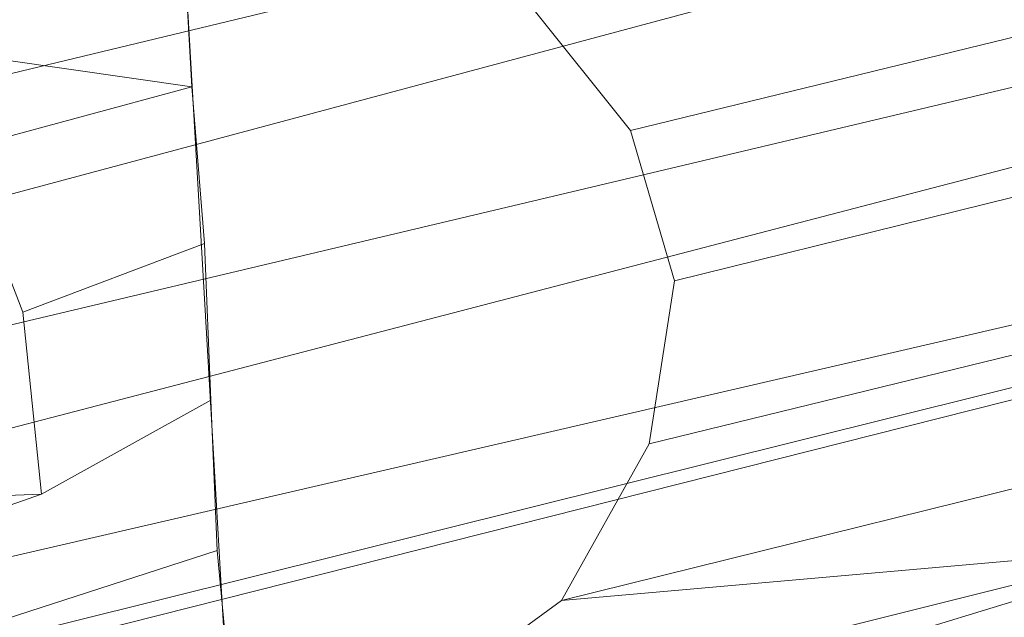
# Model space of a CAD drawing. Units: millimetres. Extents: x 336983 to 342824, y 97032 to 101656.
# Drawn here: x 339499 to 339654, y 98927 to 99021 of the extents above; entities that cross this region are included whole.
import ezdxf

# ---------------------------------------------------------------- set-up
doc = ezdxf.new("R2010")
doc.units = ezdxf.units.MM
doc.layers.add('МАФЫ НАШИ', color=250, linetype='Continuous', lineweight=25)
doc.layers.add('Размер', color=250, linetype='Continuous')

# ---------------------------------------------------------------- blocks, each defined once
blk = doc.blocks.new('параноо')
at = {"layer": 'МАФЫ НАШИ', "color": 7, "lineweight": 13}
for points in [[(339419.15, 99022.62), (340207.09, 99213.69), (339407.33, 99007.85), (340207.09, 99213.69), (340193.3, 99180.21), (339399.46, 98989.13), (339407.33, 99007.85)], [(339399.46, 98989.13), (340193.3, 99180.21), (339395.52, 98966.48), (340193.3, 99180.21)], [(340195.27, 99138.84), (339398.47, 98949.74), (339395.52, 98966.48), (339398.47, 98949.74), (338695.24, 98771.47)], [(339401.43, 98932.01), (339404.38, 98915.27), (339406.35, 98901.48), (338677.51, 98709.42), (338694.26, 98739.95), (339404.38, 98915.27), (339401.43, 98932.01), (338694.26, 98739.95), (339401.43, 98932.01), (338695.24, 98771.47), (339401.43, 98932.01), (339398.47, 98949.74), (340195.27, 99138.84), (339401.43, 98932.01), (340195.27, 99138.84)], [(340213, 99102.4), (339404.38, 98915.27), (340213, 99102.4), (339406.35, 98901.48), (340213, 99102.4), (339331.5, 98879.81), (340213, 99102.4)], [(340240.57, 99078.76), (339358.09, 98858.14), (339331.5, 98879.81), (339318.69, 98881.78), (339331.5, 98879.81), (339326.57, 98879.81), (339322.63, 98880.79)], [(339677.2, 99083.69), (339555.07, 99037.39), (339679.17, 99049.21), (339555.07, 99037.39), (339579.69, 99023.61), (339679.17, 99049.21), (339680.16, 99024.59), (339682.13, 98999.97), (339683.11, 98975.35), (339598.41, 98954.66), (339602.35, 98980.27), (339682.13, 98999.97), (339602.35, 98980.27), (339595.45, 99003.91), (339680.16, 99024.59), (339595.45, 99003.91), (339579.69, 99023.61)], [(339530.45, 98937.92), (339529.46, 98961.56), (339502.87, 98946.78), (339529.46, 98961.56), (339528.48, 98986.18), (339499.92, 98975.35), (339528.48, 98986.18), (339526.51, 99010.8), (339490.07, 99000.95), (339526.51, 99010.8), (339478.25, 99017.7), (339526.51, 99010.8), (339524.54, 99045.27), (339478.25, 99017.7)], [(339426.05, 98943.83), (339502.87, 98946.78), (339407.33, 98913.3)], [(339490.07, 99000.95), (339499.92, 98975.35), (339502.87, 98946.78), (339407.33, 98913.3)], [(339426.05, 98943.83), (339502.87, 98946.78), (339407.33, 98913.3)], [(339490.07, 99000.95), (339499.92, 98975.35), (339502.87, 98946.78), (339407.33, 98913.3)], [(339532.42, 98917.24), (339427.03, 98904.43), (339532.42, 98917.24), (339530.45, 98937.92), (339427.03, 98904.43), (339426.05, 98943.83), (339502.87, 98946.78), (339499.92, 98975.35), (339490.07, 99000.95)], [(339685.08, 98938.9), (339584.62, 98930.04), (339685.08, 98938.9), (339684.1, 98954.66), (339584.62, 98930.04), (339598.41, 98954.66), (339683.11, 98975.35), (339684.1, 98954.66)]]:
    blk.add_lwpolyline(points, dxfattribs=at)
for points in [[(339407.33, 99007.85), (340207.09, 99213.69), (340193.3, 99180.21), (339399.46, 98989.13)], [(339399.46, 98989.13), (340193.3, 99180.21), (339395.52, 98966.48)], [(339395.52, 98966.48), (340193.3, 99180.21), (340195.27, 99138.84), (339398.47, 98949.74)], [(339398.47, 98949.74), (340195.27, 99138.84), (339401.43, 98932.01)], [(339404.38, 98915.27), (339406.35, 98901.48), (340213, 99102.4), (339404.38, 98915.27), (340213, 99102.4), (340195.27, 99138.84), (339401.43, 98932.01)], [(339406.35, 98901.48), (340213, 99102.4), (339331.5, 98879.81)], [(339331.5, 98879.81), (340213, 99102.4), (340240.57, 99078.76), (339358.09, 98858.14)], [(339358.09, 98858.14), (340240.57, 99078.76), (340271.11, 99075.81), (339388.62, 98855.19)], [(339358.09, 98858.14), (340240.57, 99078.76), (340271.11, 99075.81), (339388.62, 98855.19)], [(339682.13, 98999.97), (339680.16, 99024.59), (339679.17, 99049.21), (339555.07, 99037.39), (339579.69, 99023.61), (339679.17, 99049.21), (339579.69, 99023.61), (339595.45, 99003.91), (339680.16, 99024.59), (339595.45, 99003.91), (339602.35, 98980.27), (339682.13, 98999.97), (339602.35, 98980.27), (339598.41, 98954.66), (339683.11, 98975.35)], [(339478.25, 99017.7), (339526.51, 99010.8), (339524.54, 99045.27), (339478.25, 99017.7), (339524.54, 99045.27), (339464.46, 99028.53)], [(339524.54, 99045.27), (339555.07, 99037.39), (339579.69, 99023.61), (339595.45, 99003.91), (339602.35, 98980.27), (339598.41, 98954.66), (339584.62, 98930.04), (339533.4, 98892.61), (339533.4, 98901.48), (339532.42, 98917.24), (339530.45, 98937.92), (339529.46, 98961.56), (339528.48, 98986.18), (339526.51, 99010.8), (339524.54, 99045.27), (339533.4, 98892.61)], [(339524.54, 99045.27), (339555.07, 99037.39), (339579.69, 99023.61), (339595.45, 99003.91), (339602.35, 98980.27), (339598.41, 98954.66), (339584.62, 98930.04), (339533.4, 98892.61), (339533.4, 98901.48), (339532.42, 98917.24), (339530.45, 98937.92), (339529.46, 98961.56), (339528.48, 98986.18), (339526.51, 99010.8), (339524.54, 99045.27), (339533.4, 98892.61)], [(339499.92, 98975.35), (339502.87, 98946.78), (339426.05, 98943.83), (339427.03, 98904.43), (339532.42, 98917.24), (339530.45, 98937.92), (339427.03, 98904.43), (339530.45, 98937.92), (339529.46, 98961.56), (339502.87, 98946.78), (339529.46, 98961.56), (339528.48, 98986.18), (339499.92, 98975.35), (339528.48, 98986.18), (339526.51, 99010.8), (339490.07, 99000.95), (339526.51, 99010.8), (339478.25, 99017.7), (339490.07, 99000.95)], [(339584.62, 98930.04), (339685.08, 98938.9), (339684.1, 98954.66), (339584.62, 98930.04), (339684.1, 98954.66), (339683.11, 98975.35), (339598.41, 98954.66)], [(339533.4, 98892.61), (339686.07, 98931.02), (339685.08, 98938.9)], [(339533.4, 98892.61), (339686.07, 98931.02), (339685.08, 98938.9), (339533.4, 98892.61), (339685.08, 98938.9), (339584.62, 98930.04)]]:
    blk.add_lwpolyline(points, close=True, dxfattribs=at)

msp = doc.modelspace()

# ---------------------------------------------------------------- block references
at = {"layer": 'Размер'}
msp.add_blockref('параноо', (0, 0), dxfattribs=at)

doc.saveas('drawing.dxf')
